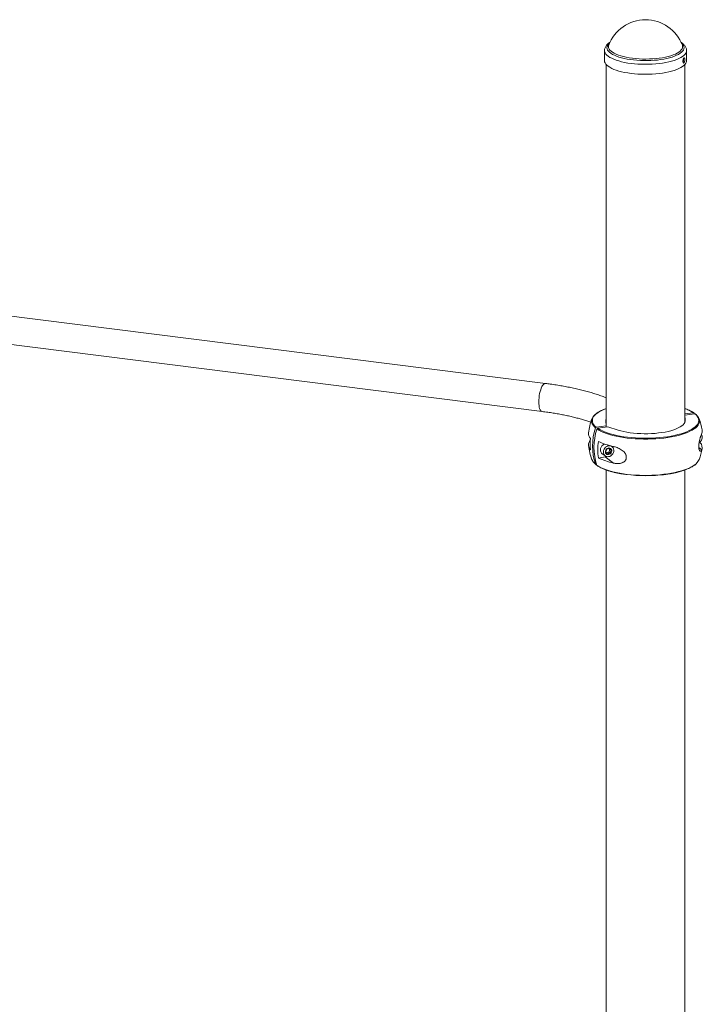
# Paper-space layout '_Диметрия' of a CAD drawing. Units: millimetres. Extents: x -579 to 2341, y -920 to 2790.
# Drawn here: x 320 to 1093, y 1545 to 2661 of the extents above; entities that cross this region are included whole.
import ezdxf

# ---------------------------------------------------------------- set-up
doc = ezdxf.new("R2010")
doc.units = ezdxf.units.MM

psp = doc.layouts.new('_Диметрия')

# ---------------------------------------------------------------- linework, layer by layer
at = {"color": 7, "linetype": 'Continuous', "lineweight": 15}
for p, q in [((982.5, 2625.7), (982.5, 2614.4)), ((987.2, 2631.8), (987.2, 2632)), ((1070.7, 2632), (1070.8, 2631.8)), ((1075.5, 2614.4), (1075.5, 2625.7)), ((984.5, 2609.9), (984.5, 2199.2)), ((1073.5, 2204.4), (1073.5, 2609.9)), ((915.7, 2248.6), (182.3, 2341)), ((178.3, 2309.3), (911.7, 2216.9)), ((1073.5, 2214.1), (1083, 2215.5)), ((1073.5, 2212.6), (1084.7, 2214.3)), ((1073.9, 2207.2), (1073.5, 2212.6)), ((1073.5, 2204.5), (1073.5, 2212.6)), ((1083.9, 2215), (1084.2, 2214.2)), ((973.2, 2199), (984.4, 2200.7)), ((974.9, 2197.8), (986.1, 2199.5)), ((984.4, 2200.7), (984, 2206.1)), ((984.4, 2200.7), (984.4, 2199.2)), ((986.1, 2199.5), (998, 2195.8)), ((991, 2177), (989.8, 2177.9)), ((1089.6, 2181.3), (1091, 2181.5)), ((1091.2, 2182.8), (1091, 2181.5)), ((975.5, 2164.1), (983.1, 2165.3)), ((979.9, 2169), (983.2, 2166.6)), ((992.5, 2158.4), (983.1, 2165.3)), ((987.6, 2170.7), (989, 2169.7)), ((988.7, 2174), (990.1, 2172.9)), ((973.2, 2156.6), (973.7, 2156.6)), ((984.5, 2150.6), (984.5, 1520.7)), ((1073.5, 1520.7), (1073.5, 2150.6))]:
    psp.add_line(p, q, dxfattribs=at)
at = {"color": 8, "linetype": 'Continuous', "lineweight": 15}
for p, q in [((1073.9, 2206.1), (1073.9, 2207.2)), ((965.4, 2183), (966.2, 2182.4)), ((1092.7, 2173.5), (1089.3, 2176)), ((970.8, 2158.5), (972.4, 2157.1))]:
    psp.add_line(p, q, dxfattribs=at)
at = {"color": 8, "linetype": 'Continuous', "lineweight": 15, "flags": 128}
for points in [[(1069.9, 2634), (1071, 2632.8), (1071.9, 2631.6), (1072.4, 2630.3), (1072.6, 2629), (1072.4, 2627.7), (1071.9, 2626.4), (1071, 2625.1), (1069.8, 2623.9), (1068.2, 2622.7), (1066.4, 2621.5), (1064.2, 2620.4), (1061.8, 2619.4), (1059.1, 2618.5), (1056.1, 2617.6), (1053, 2616.8), (1049.6, 2616.2), (1046.1, 2615.6), (1042.4, 2615.1), (1038.6, 2614.8), (1034.8, 2614.6), (1030.9, 2614.5), (1027, 2614.5), (1023.1, 2614.6), (1019.2, 2614.8), (1015.5, 2615.2), (1011.8, 2615.6), (1008.3, 2616.2), (1004.9, 2616.8), (1001.7, 2617.6), (998.8, 2618.5), (996.1, 2619.4), (993.7, 2620.4), (991.5, 2621.5), (989.7, 2622.7), (988.1, 2623.9), (986.9, 2625.1), (986, 2626.4), (985.5, 2627.7), (985.3, 2629), (985.5, 2630.3), (986.1, 2631.6), (986.9, 2632.8), (988.1, 2634)], [(1075.5, 2625.7), (1075.5, 2625.6), (1075.2, 2624.2), (1074.7, 2622.9), (1073.7, 2621.6), (1072.5, 2620.3), (1070.9, 2619), (1069, 2617.8), (1066.8, 2616.7), (1064.3, 2615.6), (1061.5, 2614.6), (1058.5, 2613.7), (1055.2, 2612.9), (1051.8, 2612.2), (1048.2, 2611.6), (1044.4, 2611.1), (1040.5, 2610.7), (1036.6, 2610.4), (1032.5, 2610.3), (1028.5, 2610.2), (1024.4, 2610.3), (1020.4, 2610.5), (1016.5, 2610.8), (1012.6, 2611.2), (1008.9, 2611.7), (1005.3, 2612.4), (1001.9, 2613.1), (998.7, 2614), (995.7, 2614.9), (993, 2615.9), (990.6, 2617), (988.4, 2618.1), (986.6, 2619.3), (985.1, 2620.6), (983.9, 2621.9), (983.1, 2623.2), (982.6, 2624.5), (982.5, 2625.7)], [(1070.8, 2631.8), (1070.8, 2631.6), (1071, 2630.3), (1070.9, 2629), (1070.4, 2627.8), (1069.5, 2626.5), (1068.3, 2625.3), (1066.8, 2624.1), (1064.9, 2622.9), (1062.8, 2621.9), (1060.3, 2620.9), (1057.6, 2619.9), (1054.6, 2619.1), (1051.5, 2618.4), (1048.1, 2617.7), (1044.5, 2617.2), (1040.9, 2616.8), (1037.1, 2616.4), (1033.3, 2616.3), (1029.4, 2616.2), (1025.5, 2616.2), (1021.6, 2616.4), (1017.9, 2616.7), (1014.2, 2617.1), (1010.6, 2617.6), (1007.2, 2618.2), (1003.9, 2618.9), (1000.9, 2619.7), (998.2, 2620.6), (995.6, 2621.6), (993.4, 2622.7), (991.5, 2623.8), (989.9, 2625), (988.6, 2626.2), (987.7, 2627.5), (987.1, 2628.8), (986.9, 2630.1), (987, 2631.4), (987.2, 2631.8)], [(908, 2227.8), (908.1, 2230.1), (908.3, 2232.4), (908.6, 2234.8), (909, 2237.1), (909.6, 2239.4), (910.2, 2241.4), (910.9, 2243.3), (911.6, 2245), (912.4, 2246.3), (913.3, 2247.4), (914.1, 2248.2), (915, 2248.6), (915.7, 2248.6)], [(911.7, 2216.9), (911.6, 2216.9), (910.9, 2217.2), (910.2, 2217.8), (909.6, 2218.8), (909, 2220.1), (908.6, 2221.7), (908.3, 2223.5), (908.1, 2225.6), (908, 2227.8)], [(984.5, 2220.2), (982.3, 2219.4), (979.5, 2218.1), (977, 2216.8), (974.8, 2215.5), (972.9, 2214.1), (971.4, 2212.6), (970.2, 2211.1), (969.3, 2209.6), (968.8, 2208.1), (968.7, 2206.5), (968.9, 2205), (969.4, 2203.4), (970.4, 2201.9), (971.6, 2200.4), (973.2, 2199)], [(1072.7, 2192.8), (1075.6, 2193.9), (1078.4, 2195.2), (1080.9, 2196.5), (1083.1, 2197.8), (1085, 2199.2), (1086.5, 2200.7), (1087.7, 2202.2), (1088.6, 2203.7), (1089.1, 2205.2), (1089.2, 2206.8), (1089, 2208.3), (1088.5, 2209.8), (1087.6, 2211.4), (1086.3, 2212.9), (1084.7, 2214.3)], [(972.4, 2198.2), (970.7, 2199.7), (969.5, 2201.2), (968.5, 2202.8), (967.9, 2204.3), (967.7, 2205.9), (967.7, 2206.3)], [(1090.2, 2206.4), (1090.2, 2206.2), (1090, 2204.6), (1089.5, 2203), (1088.7, 2201.5), (1087.4, 2200), (1085.9, 2198.5), (1084, 2197.1), (1081.7, 2195.7), (1079.2, 2194.4), (1076.4, 2193.1), (1073.2, 2191.9), (1069.9, 2190.8), (1066.2, 2189.8), (1062.4, 2188.9), (1058.4, 2188.1), (1054.1, 2187.4), (1049.8, 2186.8), (1045.3, 2186.4), (1040.7, 2186), (1036.1, 2185.7), (1031.4, 2185.6), (1026.7, 2185.6), (1022, 2185.7), (1017.3, 2186), (1012.7, 2186.3), (1008.2, 2186.8), (1003.9, 2187.4), (999.7, 2188.1), (995.6, 2188.9), (991.8, 2189.8), (988.1, 2190.8), (984.8, 2191.9), (981.6, 2193.1), (978.8, 2194.3), (976.2, 2195.6), (974, 2197)], [(974, 2155.8), (976.2, 2154.5), (978.8, 2153.1), (981.6, 2151.9), (984.8, 2150.7), (988.1, 2149.6), (991.8, 2148.6), (995.6, 2147.7), (999.7, 2146.9), (1003.9, 2146.2), (1008.2, 2145.6), (1012.7, 2145.2), (1017.3, 2144.8), (1022, 2144.6), (1026.7, 2144.5), (1031.4, 2144.5), (1036.1, 2144.6), (1040.7, 2144.8), (1045.3, 2145.2), (1049.8, 2145.7), (1054.1, 2146.2), (1058.4, 2146.9), (1062.4, 2147.8), (1066.2, 2148.7), (1069.9, 2149.7), (1073.2, 2150.8), (1076.4, 2151.9), (1079.2, 2153.2), (1081.7, 2154.5), (1084, 2155.9), (1085.9, 2157.3), (1086.7, 2158.1)]]:
    psp.add_lwpolyline(points, dxfattribs=at)
at = {"color": 7, "linetype": 'Continuous', "lineweight": 15, "flags": 128}
for points in [[(1075.5, 2614.4), (1075.5, 2614.2), (1075.2, 2612.9), (1074.7, 2611.5), (1073.7, 2610.2), (1072.5, 2608.9), (1070.9, 2607.7), (1069, 2606.5), (1066.8, 2605.4), (1064.3, 2604.3), (1061.5, 2603.3), (1058.5, 2602.4), (1055.2, 2601.6), (1051.8, 2600.9), (1048.2, 2600.3), (1044.4, 2599.8), (1040.5, 2599.4), (1036.6, 2599.1), (1032.5, 2598.9), (1028.5, 2598.9), (1024.4, 2599), (1020.4, 2599.1), (1016.5, 2599.5), (1012.6, 2599.9), (1008.9, 2600.4), (1005.3, 2601), (1001.9, 2601.8), (998.7, 2602.6), (995.7, 2603.5), (993, 2604.5), (990.6, 2605.6), (988.4, 2606.8), (986.6, 2608), (985.1, 2609.2), (983.9, 2610.5), (983.1, 2611.8), (982.6, 2613.2), (982.5, 2614.4)], [(1073.9, 2207.2), (1073.9, 2205.8), (1073.5, 2204.5), (1072.7, 2203.1), (1071.6, 2201.8), (1070.1, 2200.5), (1068.2, 2199.3), (1066.1, 2198.2), (1063.6, 2197.1), (1060.9, 2196.1), (1057.8, 2195.1), (1054.6, 2194.3), (1051.1, 2193.6), (1047.5, 2193), (1043.7, 2192.5), (1039.7, 2192.1), (1035.7, 2191.8), (1031.6, 2191.7), (1027.6, 2191.7), (1023.5, 2191.8), (1019.4, 2192), (1015.5, 2192.3), (1011.6, 2192.8), (1007.9, 2193.4), (1004.4, 2194.1), (1001.1, 2194.9), (998, 2195.8)], [(981.9, 2194.1), (982.4, 2193.9), (985.5, 2192.7), (988.8, 2191.7), (992.4, 2190.7), (996.2, 2189.8), (1000.1, 2189), (1004.3, 2188.3), (1008.6, 2187.7), (1013, 2187.3), (1017.5, 2186.9), (1022.1, 2186.7), (1026.7, 2186.6), (1031.3, 2186.6), (1036, 2186.7), (1040.5, 2186.9), (1045.1, 2187.3), (1049.5, 2187.7), (1053.8, 2188.3), (1057.9, 2189), (1061.9, 2189.8), (1065.7, 2190.7), (1069.2, 2191.7), (1072.6, 2192.8), (1072.7, 2192.8)], [(982.6, 2180), (981.8, 2179.7), (980.5, 2178.8), (979.5, 2177.8), (978.7, 2176.5), (978.1, 2175.1), (977.9, 2173.7), (978, 2172.3), (978.4, 2171), (979.1, 2169.8), (979.9, 2169)], [(990.9, 2167.7), (991.8, 2168.8), (992.5, 2170.2), (992.9, 2171.6), (993, 2173), (992.8, 2174.4), (992.2, 2175.6), (991.4, 2176.6), (990.4, 2177.4), (989.1, 2177.8), (987.8, 2178), (986.4, 2177.8), (985.1, 2177.2), (983.8, 2176.4), (982.8, 2175.3), (982, 2174.1), (981.4, 2172.7), (981.2, 2171.2), (981.3, 2169.8), (981.7, 2168.5), (982.3, 2167.4), (983.3, 2166.5), (984.4, 2165.9), (985.7, 2165.6), (987.1, 2165.7), (988.5, 2166), (989.8, 2166.7), (990.9, 2167.7)], [(984.3, 2168.9), (985.1, 2168.3), (986.1, 2168), (987.2, 2168), (988.3, 2168.4), (989.2, 2169), (990, 2169.9), (990.5, 2171), (990.7, 2172.1), (990.6, 2173.2), (990.2, 2174.2), (989.5, 2175), (988.6, 2175.4), (987.5, 2175.6), (986.5, 2175.4), (985.4, 2174.9), (984.6, 2174.1), (983.9, 2173.1), (983.5, 2172), (983.5, 2170.9), (983.7, 2169.8), (984.3, 2168.9)], [(992.2, 2175.6), (992.3, 2176.1), (992.2, 2177.3)], [(1089.7, 2181.6), (1090, 2181.8), (1091.2, 2182.7)], [(983.1, 2165.3), (984.9, 2165.7), (985, 2165.7)]]:
    psp.add_lwpolyline(points, dxfattribs=at)
at = {"color": 7, "linetype": 'Continuous', "lineweight": 15}
for centre, radius, start, end in [((1029, 2616.1), 44.6, 20.7564, 159.2436), ((977.6, 2205.2), 9.89, 131.6506, 173.8394), ((1080.3, 2205.2), 9.91, 7.2262, 49.2829), ((1029, 2185.4), 65, 159.1259, 173.6763), ((1032.2, 2177.6), 63.3, 161.02, 198.98), ((989.4, 2206.6), 5.41, 155.2991, 185.5119), ((1029, 2185.4), 65, 9.3914, 20.8741), ((972.9, 2191.9), 8.56, 175.5733, 221.7118), ((1033.6, 2176.4), 63.1, 160.9509, 199.0491), ((1086.8, 2187.5), 6.45, 311.9919, 32.1911), ((1085.8, 2194.9), 7.34, 339.8336, 9.2752), ((972.4, 2179), 8.1, 150.1225, 222.758), ((1029, 2185.4), 65, 186.3237, 200.8741), ((1028.7, 2179.9), 62.5, 174.1599, 185.8401), ((1037.3, 2173.6), 62.5, 171.3271, 188.6729), ((1008.7, 2252.9), 77.4, 244.6511, 257.9298), ((1085, 2176), 8.12, 341.5948, 42.361), ((1029, 2185.4), 65, 339.1259, 350.6086), ((978.8, 2166.7), 11.4, 202.5341, 225.5531), ((1008.7, 2234.1), 77.4, 244.6511, 257.9298), ((1079, 2166.7), 11.5, 311.8543, 337.505), ((1029, 2315.3), 171.2, 260.6183, 275.6573)]:
    psp.add_arc(centre, radius, start, end, dxfattribs=at)
at = {"color": 8, "linetype": 'Continuous', "lineweight": 15}
for centre, radius, start, end in [((1058.7, 2177.8), 44.9, 57.1452, 70.7844), ((997, 2231.5), 40.3, 236.6736, 247.9798)]:
    psp.add_arc(centre, radius, start, end, dxfattribs=at)
at = {"color": 7, "linetype": 'Continuous', "lineweight": 15}
for points, knots in [([(986.4, 2633.4), (986.1, 2633.1), (985.3, 2632.4), (984.3, 2631.2), (983.4, 2629.8), (982.8, 2628.2), (982.5, 2626.8), (982.5, 2626), (982.5, 2625.7)], [0, 0, 0, 0, 0.122569, 0.330167, 0.52433, 0.707471, 0.903164, 1, 1, 1, 1]), ([(988.7, 2635.1), (988.5, 2635), (987.6, 2634.5), (986.9, 2633.9), (986.4, 2633.4)], [0, 0, 0, 0, 0.215311, 1, 1, 1, 1]), ([(1075.4, 2625.7), (1075.4, 2625.8), (1075.5, 2626.5), (1075.3, 2627.7), (1074.8, 2629.2), (1073.9, 2630.7), (1072.9, 2632.1), (1071.4, 2633.5), (1070.2, 2634.5), (1069.3, 2635), (1069.1, 2635.2)], [0, 0, 0, 0, 0.0303896, 0.1716839, 0.3129245, 0.4583256, 0.6118411, 0.7758001, 0.949534, 1, 1, 1, 1]), ([(1071.3, 2613.3), (1071.3, 2613.9), (1071.3, 2614.1), (1071.4, 2614.4), (1071.4, 2614.6), (1071.5, 2615), (1071.5, 2615.2), (1071.6, 2615.6), (1071.6, 2615.8), (1071.7, 2616.1), (1071.8, 2616.3), (1071.9, 2616.6), (1072, 2616.7), (1072.1, 2617), (1072.2, 2617.1), (1072.3, 2617.3), (1072.4, 2617.4), (1072.6, 2617.5), (1072.6, 2617.5), (1072.8, 2617.6), (1072.8, 2617.6), (1072.9, 2617.6), (1073, 2617.5), (1073.1, 2617.4), (1073.1, 2617.4), (1073.2, 2617.2), (1073.3, 2617.1), (1073.3, 2616.9), (1073.4, 2616.7), (1073.4, 2616.4), (1073.4, 2616.3), (1073.4, 2615.9), (1073.4, 2615.7), (1073.4, 2615.4), (1073.4, 2615.2), (1073.4, 2614.8), (1073.4, 2614.6), (1073.4, 2614.2), (1073.3, 2614), (1073.3, 2613.6), (1073.2, 2613.5), (1073.1, 2613.1), (1073.1, 2612.9), (1073, 2612.6), (1072.9, 2612.5), (1072.8, 2612.2), (1072.8, 2612.1), (1072.6, 2611.9), (1072.6, 2611.8), (1072.4, 2611.7), (1072.3, 2611.7), (1072.2, 2611.6), (1072.1, 2611.6), (1072, 2611.7), (1071.9, 2611.7), (1071.8, 2611.8), (1071.7, 2611.9), (1071.6, 2612), (1071.6, 2612.1), (1071.5, 2612.4), (1071.5, 2612.5), (1071.4, 2613), (1071.3, 2613.3), (1071.3, 2613.9)], [-0.0625, -0.0625, 0, 0, 0.03125, 0.03125, 0.0625, 0.0625, 0.09375, 0.09375, 0.125, 0.125, 0.15625, 0.15625, 0.1875, 0.1875, 0.21875, 0.21875, 0.25, 0.25, 0.28125, 0.28125, 0.3125, 0.3125, 0.34375, 0.34375, 0.375, 0.375, 0.40625, 0.40625, 0.4375, 0.4375, 0.46875, 0.46875, 0.5, 0.5, 0.53125, 0.53125, 0.5625, 0.5625, 0.59375, 0.59375, 0.625, 0.625, 0.65625, 0.65625, 0.6875, 0.6875, 0.71875, 0.71875, 0.75, 0.75, 0.78125, 0.78125, 0.8125, 0.8125, 0.84375, 0.84375, 0.875, 0.875, 0.90625, 0.90625, 0.9375, 0.9375, 1, 1, 1.03125, 1.03125]), ([(1071.5, 2612.6), (1071.5, 2612.6), (1071.6, 2612.8), (1071.8, 2613.5), (1072, 2614.4), (1072, 2615.4), (1072, 2616.2), (1072, 2616.6), (1072, 2616.7)], [0, 0, 0, 0, 0.033123, 0.252642, 0.472586, 0.692541, 0.912071, 1, 1, 1, 1]), ([(984.5, 2232.4), (983.8, 2232.7), (981.4, 2233.6), (977.1, 2235.1), (971.5, 2237), (965.8, 2238.7), (959.8, 2240.3), (953.8, 2241.9), (947.5, 2243.3), (941.1, 2244.6), (934.6, 2245.8), (927.9, 2246.9), (921.6, 2247.9), (917.5, 2248.4), (915.7, 2248.6)], [0, 0, 0, 0, 0.036139, 0.127275, 0.217914, 0.308105, 0.397896, 0.487335, 0.576466, 0.665329, 0.753959, 0.842387, 0.930642, 1, 1, 1, 1]), ([(984.5, 2220.3), (983.9, 2220.1), (982.3, 2219.5), (980, 2218.5), (977.4, 2217.3), (975.2, 2216), (973.2, 2214.6), (971.9, 2213.6), (971.3, 2213), (971.2, 2212.9)], [0, 0, 0, 0, 0.097223, 0.270068, 0.44322, 0.616723, 0.790598, 0.964782, 1, 1, 1, 1]), ([(1083.6, 2215.4), (1083.4, 2215.5), (1082.6, 2216.1), (1080.9, 2217.1), (1078.4, 2218.3), (1075.9, 2219.4), (1074.2, 2220), (1073.5, 2220.3)], [0, 0, 0, 0, 0.066842, 0.317686, 0.568215, 0.818283, 1, 1, 1, 1]), ([(911.7, 2216.9), (912.8, 2216.7), (916, 2216.3), (921.3, 2215.6), (927.4, 2214.6), (933.3, 2213.5), (939, 2212.4), (944.6, 2211.1), (949.9, 2209.8), (955.1, 2208.5), (960, 2207), (964, 2205.8), (966.2, 2205), (967, 2204.7)], [0, 0, 0, 0, 0.052878, 0.153131, 0.253232, 0.353138, 0.452818, 0.55224, 0.651368, 0.750161, 0.848575, 0.94656, 1, 1, 1, 1]), ([(1083.9, 2215), (1083.8, 2215.2), (1083.7, 2215.3), (1083.4, 2215.5), (1083.2, 2215.5), (1083, 2215.5)], [0, 0, 0, 0, 0.5, 0.5, 1, 1, 1, 1]), ([(1084.7, 2214.3), (1084.8, 2214.3), (1085, 2214.3), (1085.2, 2214.2), (1085.3, 2214.2), (1085.3, 2214.1)], [0, 0, 0, 0, 0.45863, 0.917265, 1, 1, 1, 1]), ([(1086.6, 2213), (1086.4, 2213.2), (1086, 2213.6), (1085.6, 2213.9), (1085.3, 2214.1)], [0, 0, 0, 0, 0.4214074, 1, 1, 1, 1]), ([(973.2, 2199), (973, 2199), (972.8, 2198.9), (972.5, 2198.6), (972.4, 2198.4), (972.4, 2198.2)], [0, 0, 0, 0, 0.5, 0.5, 1, 1, 1, 1]), ([(974, 2197), (974.1, 2197.2), (974.2, 2197.4), (974.5, 2197.7), (974.7, 2197.7), (974.9, 2197.8)], [0, 0, 0, 0, 0.5, 0.5, 1, 1, 1, 1]), ([(1092.7, 2192.3), (1092.5, 2191.7), (1092.2, 2191), (1091.8, 2189.7), (1091.6, 2189.2), (1091.4, 2188.5), (1091.3, 2188.2), (1091.1, 2187.6), (1091, 2187.3), (1090.8, 2186.7), (1090.7, 2186.4), (1090.5, 2185.7), (1090.4, 2185.4), (1090.2, 2184.3), (1090, 2183.5), (1089.7, 2182.2), (1089.7, 2181.8), (1089.5, 2180.9), (1089.5, 2180.5), (1089.4, 2179.8), (1089.4, 2179.6), (1089.3, 2179.1), (1089.3, 2178.9), (1089.3, 2178.2), (1089.3, 2177.8), (1089.3, 2177.1), (1089.3, 2176.9), (1089.3, 2176.5), (1089.3, 2176.3), (1089.3, 2175.9), (1089.3, 2175.7), (1089.4, 2175.4), (1089.4, 2175.2), (1089.5, 2174.7), (1089.5, 2174.4), (1089.7, 2173.8), (1089.7, 2173.6), (1090, 2172.9), (1090.2, 2172.6), (1090.5, 2172.1), (1090.7, 2171.9), (1091.1, 2171.8), (1091.3, 2171.8), (1091.6, 2171.9), (1091.8, 2172), (1092.2, 2172.4), (1092.5, 2172.9), (1092.7, 2173.5)], [0, 0, 0, 0, 0.125, 0.125, 0.1875, 0.1875, 0.21875, 0.21875, 0.25, 0.25, 0.28125, 0.28125, 0.3125, 0.3125, 0.375, 0.375, 0.40625, 0.40625, 0.4375, 0.4375, 0.453125, 0.453125, 0.46875, 0.46875, 0.5, 0.5, 0.515625, 0.515625, 0.53125, 0.53125, 0.546875, 0.546875, 0.5625, 0.5625, 0.59375, 0.59375, 0.625, 0.625, 0.6875, 0.6875, 0.75, 0.75, 0.8125, 0.8125, 0.875, 0.875, 1, 1, 1, 1]), ([(966.4, 2185.2), (966.4, 2185.1), (966, 2184.1), (965.7, 2183.6), (965.4, 2183)], [0, 0, 0, 0, 0.116487, 1, 1, 1, 1]), ([(992.5, 2158.4), (994, 2158), (995.5, 2157.8), (997.7, 2157.8), (998.5, 2157.8), (999.6, 2158), (1000, 2158), (1000.8, 2158.2), (1001.1, 2158.3), (1001.8, 2158.5), (1002.2, 2158.6), (1002.9, 2158.9), (1003.3, 2159.1), (1004.3, 2159.7), (1004.9, 2160.1), (1005.7, 2160.9), (1005.9, 2161.2), (1006.4, 2161.9), (1006.6, 2162.2), (1006.8, 2162.8), (1006.9, 2163), (1007, 2163.4), (1007.1, 2163.6), (1007.2, 2164.2), (1007.2, 2164.6), (1007.2, 2165.2), (1007.2, 2165.4), (1007.2, 2165.9), (1007.2, 2166.1), (1007.1, 2166.5), (1007, 2166.7), (1006.9, 2167.2), (1006.8, 2167.4), (1006.6, 2168), (1006.4, 2168.4), (1005.9, 2169.2), (1005.7, 2169.6), (1004.9, 2170.7), (1004.3, 2171.3), (1002.9, 2172.5), (1002.2, 2173.1), (1000.8, 2174), (1000, 2174.5), (998.5, 2175.2), (997.7, 2175.6), (995.5, 2176.5), (994, 2176.9), (992.5, 2177.2)], [0, 0, 0, 0, 0.125, 0.125, 0.1875, 0.1875, 0.21875, 0.21875, 0.25, 0.25, 0.28125, 0.28125, 0.3125, 0.3125, 0.375, 0.375, 0.40625, 0.40625, 0.4375, 0.4375, 0.453125, 0.453125, 0.46875, 0.46875, 0.5, 0.5, 0.515625, 0.515625, 0.53125, 0.53125, 0.546875, 0.546875, 0.5625, 0.5625, 0.59375, 0.59375, 0.625, 0.625, 0.6875, 0.6875, 0.75, 0.75, 0.8125, 0.8125, 0.875, 0.875, 1, 1, 1, 1]), ([(983.9, 2170.8), (984, 2171.4), (984.1, 2172), (984.4, 2172.8), (984.5, 2173.1), (984.7, 2173.6), (984.8, 2173.8), (984.9, 2174.1)], [0, 0, 0, 0, 0.5, 0.5, 0.75, 0.75, 1, 1, 1, 1]), ([(983.9, 2170.8), (984, 2170.7), (984.1, 2170.5), (984.4, 2170.2), (984.6, 2170), (984.9, 2169.6), (985.1, 2169.4), (985.5, 2169), (985.7, 2168.8), (985.9, 2168.6)], [0, 0, 0, 0, 0.25, 0.25, 0.5, 0.5, 0.75, 0.75, 1, 1, 1, 1]), ([(984.5, 2169.7), (984.9, 2169.9), (985.4, 2170.1), (986.2, 2170.4), (986.5, 2170.5), (987, 2170.6), (987.3, 2170.7), (987.6, 2170.7)], [0, 0, 0, 0, 0.5, 0.5, 0.75, 0.75, 1, 1, 1, 1]), ([(984.9, 2174.1), (985.4, 2174.3), (985.9, 2174.5), (986.6, 2174.8), (986.9, 2174.8), (987.5, 2175), (987.8, 2175), (988, 2175.1)], [0, 0, 0, 0, 0.5, 0.5, 0.75, 0.75, 1, 1, 1, 1]), ([(989, 2169.7), (988.4, 2169.6), (987.9, 2169.4), (987.1, 2169.2), (986.8, 2169.1), (986.3, 2168.9), (986.1, 2168.8), (985.9, 2168.6)], [0, 0, 0, 0, 0.5, 0.5, 0.75, 0.75, 1, 1, 1, 1]), ([(987.6, 2170.7), (987.7, 2171.3), (987.8, 2171.9), (988.1, 2172.7), (988.2, 2173), (988.4, 2173.5), (988.5, 2173.7), (988.7, 2174)], [0, 0, 0, 0, 0.5, 0.5, 0.75, 0.75, 1, 1, 1, 1]), ([(988.7, 2174), (988.4, 2174.3), (988, 2174.6), (987.7, 2175), (987.7, 2175)], [0, 0, 0, 0, 0.8481496, 1, 1, 1, 1]), ([(988, 2175.1), (988.2, 2175), (988.3, 2174.8), (988.6, 2174.5), (988.8, 2174.3), (989.1, 2173.9), (989.3, 2173.7), (989.7, 2173.3), (989.9, 2173.1), (990.1, 2172.9)], [0, 0, 0, 0, 0.25, 0.25, 0.5, 0.5, 0.75, 0.75, 1, 1, 1, 1]), ([(990.1, 2172.9), (989.8, 2172.4), (989.6, 2171.9), (989.3, 2171.1), (989.3, 2170.8), (989.1, 2170.3), (989.1, 2170), (989, 2169.7)], [0, 0, 0, 0, 0.5, 0.5, 0.75, 0.75, 1, 1, 1, 1]), ([(971, 2158.2), (971.3, 2157.9), (971.7, 2157.4), (972.3, 2156.9), (972.6, 2156.7)], [0, 0, 0, 0, 0.555059, 1, 1, 1, 1]), ([(972.4, 2157.1), (972.4, 2156.9), (972.5, 2156.7), (972.8, 2156.6), (973, 2156.5), (973.2, 2156.6)], [0, 0, 0, 0, 0.5, 0.5, 1, 1, 1, 1]), ([(974.3, 2155.5), (974.3, 2155.5), (974.2, 2155.5), (974.1, 2155.6), (974, 2155.8), (974, 2155.8)], [0, 0, 0, 0, 0.015389, 0.615584, 1, 1, 1, 1]), ([(974.3, 2155.5), (974.5, 2155.3), (975.3, 2154.8), (977, 2153.8), (979.5, 2152.5), (982.2, 2151.4), (985.2, 2150.2), (988.4, 2149.2), (991.8, 2148.3), (995.4, 2147.4), (998.4, 2146.8), (1000.3, 2146.5), (1000.8, 2146.4)], [0, 0, 0, 0, 0.030876, 0.146725, 0.262429, 0.37792, 0.493199, 0.608292, 0.723229, 0.838038, 0.952744, 1, 1, 1, 1]), ([(1046.3, 2144.9), (1047.6, 2145.1), (1050.2, 2145.3), (1054.2, 2145.9), (1058.1, 2146.5), (1061.9, 2147.3), (1065.5, 2148.1), (1069, 2149.1), (1072.2, 2150.1), (1075.2, 2151.2), (1078, 2152.3), (1080.5, 2153.6), (1082.8, 2154.9), (1084.7, 2156.2), (1086, 2157.2), (1086.5, 2157.7), (1086.5, 2157.8)], [0, 0, 0, 0, 0.069914, 0.146541, 0.223199, 0.299895, 0.37664, 0.453444, 0.530324, 0.607297, 0.684383, 0.761606, 0.838985, 0.91653, 0.994213, 1, 1, 1, 1])]:
    psp.add_open_spline(points, degree=3, knots=knots, dxfattribs=at)

doc.saveas('drawing.dxf')
